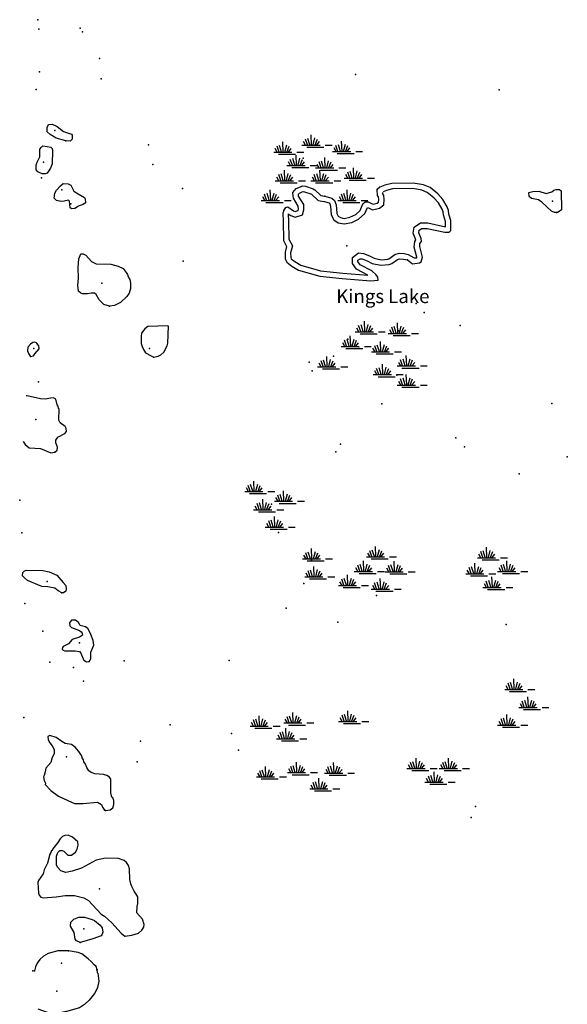
# Model space of a CAD drawing. Extents: x 1896717 to 2422910, y 16167611 to 16544889.
# Drawn here: x 2029355 to 2049388, y 16350662 to 16386679 of the extents above; entities that cross this region are included whole.
import ezdxf
from ezdxf.enums import TextEntityAlignment as Align

# ---------------------------------------------------------------- set-up
doc = ezdxf.new("R2010")
doc.units = 0
doc.header["$MEASUREMENT"] = 0
for name, color, linetype in [('L3', 7, 'CONTINUOUS'), ('L4', 7, 'CONTINUOUS'), ('L5', 7, 'CONTINUOUS')]:
    doc.layers.add(name, color=color, linetype=linetype)
doc.styles.add('STYLE-FONT023', font='font023.shx')

# ---------------------------------------------------------------- blocks, each defined once
blk = doc.blocks.new('SWAMP_2')
at = {"layer": 'L5', "color": 7, "linetype": 'CONTINUOUS'}
for p, q in [((317, 8), (300, 383)), ((-33, 0), (633, 0)), ((100, 0), (25, 133)), ((167, 8), (92, 225)), ((258, 8), (183, 250)), ((375, 8), (442, 267)), ((442, -8), (533, 225)), ((508, 8), (608, 133)), ((817, 0), (1067, 0)), ((142, -75), (767, -75))]:
    blk.add_line(p, q, dxfattribs=at)
blk = doc.blocks.new('SWAMP_1')
at = {"layer": 'L5', "color": 7, "linetype": 'CONTINUOUS'}
for p, q in [((317, 8), (300, 383)), ((-33, 0), (633, 0)), ((100, 0), (25, 133)), ((167, 8), (92, 225)), ((258, 8), (183, 250)), ((375, 8), (442, 267)), ((442, -8), (533, 225)), ((508, 8), (608, 133)), ((817, 0), (1067, 0)), ((142, -75), (767, -75))]:
    blk.add_line(p, q, dxfattribs=at)
blk = doc.blocks.new('SWAMP_3')
at = {"layer": 'L5', "color": 7, "linetype": 'CONTINUOUS'}
for p, q in [((317, 8), (300, 383)), ((-33, 0), (633, 0)), ((100, 0), (25, 133)), ((167, 8), (92, 225)), ((258, 8), (183, 250)), ((375, 8), (442, 267)), ((442, -8), (533, 225)), ((508, 8), (608, 133)), ((817, 0), (1067, 0)), ((142, -75), (767, -75))]:
    blk.add_line(p, q, dxfattribs=at)
blk = doc.blocks.new('SWAMP_4')
at = {"layer": 'L5', "color": 7, "linetype": 'CONTINUOUS'}
for p, q in [((317, 8), (300, 383)), ((-33, 0), (633, 0)), ((100, 0), (25, 133)), ((167, 8), (92, 225)), ((258, 8), (183, 250)), ((375, 8), (442, 267)), ((442, -8), (533, 225)), ((508, 8), (608, 133)), ((817, 0), (1067, 0)), ((142, -75), (767, -75))]:
    blk.add_line(p, q, dxfattribs=at)
blk = doc.blocks.new('SWAMP')
at = {"layer": 'L5', "color": 7, "linetype": 'CONTINUOUS'}
for p, q in [((317, 8), (300, 383)), ((-33, 0), (633, 0)), ((100, 0), (25, 133)), ((167, 8), (92, 225)), ((258, 8), (183, 250)), ((375, 8), (442, 267)), ((442, -8), (533, 225)), ((508, 8), (608, 133)), ((817, 0), (1067, 0)), ((142, -75), (767, -75))]:
    blk.add_line(p, q, dxfattribs=at)

msp = doc.modelspace()

# ---------------------------------------------------------------- linework, layer by layer
at = {"layer": 'L3', "color": 140, "linetype": 'CONTINUOUS', "flags": 128}
for points in [[(2031046.78, 16382246.04), (2030688.46, 16382346.04), (2030471.8, 16382479.37), (2030355.14, 16382579.38), (2030355.14, 16382737.71), (2030413.47, 16382846.05), (2030538.46, 16382862.71), (2030730.13, 16382771.05), (2030963.45, 16382587.71), (2031246.77, 16382487.7), (2031280.11, 16382454.37), (2031280.11, 16382304.37), (2031196.77, 16382237.7), (2031046.78, 16382246.04)], [(2030180.15, 16381046.03), (2030021.81, 16381112.69), (2029955.15, 16381187.69), (2029955.15, 16381371.04), (2029996.81, 16381462.7), (2030096.81, 16381662.7), (2030096.81, 16381937.7), (2030155.15, 16382021.04), (2030196.8, 16382062.7), (2030363.47, 16382046.04), (2030496.8, 16382012.7), (2030538.46, 16381962.7), (2030555.13, 16381887.7), (2030538.46, 16381412.7), (2030480.14, 16381246.03), (2030355.14, 16381071.03), (2030288.47, 16381037.69), (2030180.15, 16381046.03)], [(2031246.78, 16379762.68), (2031196.78, 16379796.02), (2031180.12, 16380046.03), (2031138.45, 16380079.36), (2030980.12, 16380046.03), (2030871.79, 16380029.36), (2030696.79, 16380062.69), (2030621.79, 16380146.03), (2030638.46, 16380329.36), (2030705.13, 16380446.03), (2030846.79, 16380604.36), (2030946.78, 16380687.69), (2031130.12, 16380671.03), (2031230.11, 16380629.36), (2031338.44, 16380404.36), (2031488.44, 16380312.69), (2031721.76, 16380179.36), (2031755.1, 16380129.36), (2031763.43, 16379979.35), (2031680.1, 16379921.02), (2031496.77, 16379862.68), (2031471.77, 16379829.35), (2031371.77, 16379771.02), (2031246.78, 16379762.68)], [(2039013.22, 16379696.02), (2039088.21, 16379804.35), (2039163.21, 16379829.35), (2039371.53, 16379687.68), (2039438.2, 16379662.68), (2039538.2, 16379696.02), (2039554.87, 16379746.02), (2039546.53, 16379862.68), (2039371.53, 16380154.35), (2039354.88, 16380221.02), (2039346.54, 16380362.68), (2039471.53, 16380504.35), (2039621.53, 16380571.02), (2039704.86, 16380596.02), (2039813.19, 16380587.68), (2040088.18, 16380496.02), (2040154.85, 16380454.35), (2040371.5, 16380254.35), (2040513.17, 16380229.35)], [(2043538.08, 16377896), (2043729.75, 16377754.33), (2043979.74, 16377787.66), (2044046.4, 16377821), (2044088.07, 16377987.66), (2043988.07, 16378379.33), (2043996.4, 16378487.66), (2044054.74, 16378562.66), (2044038.07, 16378671.01), (2043954.74, 16378887.67), (2043971.4, 16378979.34), (2044071.4, 16379046.01), (2044263.06, 16379046.01), (2044904.71, 16378904.34), (2045063.04, 16378904.34), (2045129.71, 16378962.67), (2045129.71, 16379021.01), (2045129.7, 16379329.34), (2045054.71, 16379571.01), (2045046.37, 16379704.34), (2044988.04, 16379837.67), (2044829.71, 16380096.02), (2044646.38, 16380304.35), (2044371.39, 16380537.68), (2044121.39, 16380637.68), (2043754.74, 16380704.35), (2042971.43, 16380687.68), (2042713.11, 16380621.02), (2042529.78, 16380554.35), (2042429.78, 16380462.68)], [(2039179.88, 16379579.35), (2039279.88, 16379512.68), (2039438.2, 16379454.34), (2039696.53, 16379537.68), (2039754.86, 16379721.02), (2039746.52, 16379921.02), (2039554.87, 16380229.35), (2039554.87, 16380254.35), (2039554.87, 16380296.02), (2039596.53, 16380337.68), (2039688.2, 16380379.35), (2039729.86, 16380396.02), (2039771.52, 16380387.68), (2040004.86, 16380312.68), (2040029.86, 16380296.02), (2040279.85, 16380071.02), (2040479.84, 16380029.35)], [(2040454.84, 16380037.68), (2040671.5, 16379979.35), (2040696.5, 16379946.02), (2040729.83, 16379862.68), (2040754.83, 16379537.67), (2040846.49, 16379362.67), (2041004.83, 16379246.01), (2041221.48, 16379212.67), (2041504.81, 16379262.67), (2041754.8, 16379387.67), (2041979.8, 16379587.67), (2042079.79, 16379812.68), (2042113.12, 16379796.02), (2042263.12, 16379721.01), (2042521.44, 16379779.34), (2042671.44, 16379904.35), (2042688.11, 16380096.02), (2042671.44, 16380254.35), (2042638.11, 16380312.68), (2042638.11, 16380354.35)], [(2040513.17, 16380229.35), (2040771.49, 16380154.35), (2040871.49, 16380062.68), (2040929.83, 16379904.35), (2040954.83, 16379596.01), (2041004.83, 16379496.01), (2041088.15, 16379437.67), (2041221.48, 16379412.67), (2041438.14, 16379454.34), (2041646.47, 16379554.34), (2041813.13, 16379704.34), (2041913.13, 16379946.02), (2041996.46, 16380021.02), (2042104.79, 16380021.02), (2042204.79, 16379971.02), (2042288.12, 16379929.35), (2042429.78, 16379962.68), (2042479.78, 16380004.35), (2042488.11, 16380096.02), (2042479.78, 16380196.02), (2042446.44, 16380254.35), (2042429.78, 16380462.68)], [(2043571.41, 16378096), (2043779.75, 16377962.66), (2043879.74, 16377971), (2043879.74, 16377987.66), (2043788.08, 16378362.66), (2043804.74, 16378562.66), (2043846.4, 16378621), (2043846.4, 16378621), (2043746.41, 16378871.01), (2043788.07, 16379096.01), (2044013.07, 16379246.01), (2044288.06, 16379246.01), (2044929.71, 16379104.34), (2044929.71, 16379104.34), (2044929.71, 16379296.01), (2044854.71, 16379537.67), (2044846.37, 16379654.34), (2044813.04, 16379746.01), (2044671.38, 16379979.34), (2044504.72, 16380162.68), (2044263.06, 16380362.68), (2044063.07, 16380446.02), (2043738.08, 16380504.35), (2042996.43, 16380487.68), (2042771.43, 16380429.35), (2042646.44, 16380379.35)], [(2048987.92, 16379621.01), (2048921.25, 16379621.01), (2048804.6, 16379671.01), (2048454.61, 16380004.34), (2048329.61, 16380087.67), (2048079.62, 16380137.67), (2047996.28, 16380212.67), (2047979.62, 16380354.35), (2048129.62, 16380396.02), (2048346.27, 16380404.35), (2048612.93, 16380321.01), (2048821.26, 16380379.35), (2048896.25, 16380446.02), (2048979.59, 16380462.68), (2049096.25, 16380462.68), (2049162.91, 16380421.02), (2049179.59, 16379721.01), (2049021.25, 16379612.67), (2048987.92, 16379621.01)], [(2039013.22, 16379696.02), (2038979.89, 16379604.35), (2038988.22, 16379304.34), (2039004.89, 16378604.34), (2039121.54, 16378387.67), (2039063.22, 16378171), (2039071.55, 16377929.33), (2039129.88, 16377804.33), (2039304.88, 16377662.66), (2039554.87, 16377512.66), (2040329.85, 16377296), (2041154.82, 16377212.66), (2042196.45, 16377129.32), (2042463.12, 16377154.32), (2042454.79, 16377262.66), (2042396.45, 16377346), (2042238.12, 16377487.66), (2041813.13, 16377712.66), (2041729.81, 16377829.33), (2041729.81, 16377879.33), (2041804.8, 16377937.66), (2041888.13, 16377929.33), (2042071.46, 16377862.66), (2042246.45, 16377762.66), (2042571.44, 16377696), (2042871.43, 16377721), (2042963.1, 16377762.66), (2043171.42, 16377912.66), (2043254.76, 16377937.66), (2043396.42, 16377921), (2043538.08, 16377896)], [(2039179.88, 16379579.35), (2039179.88, 16379571.02), (2039188.21, 16379312.67), (2039204.88, 16378654.34), (2039338.21, 16378412.67), (2039263.21, 16378146), (2039271.54, 16377979.33), (2039288.21, 16377929.33), (2039421.53, 16377829.33), (2039638.2, 16377696), (2040363.18, 16377496), (2041171.48, 16377412.66), (2042088.13, 16377337.66), (2041679.81, 16377554.33), (2041529.81, 16377762.66), (2041529.81, 16377979.33), (2041746.47, 16378146), (2041929.8, 16378129.33), (2042154.79, 16378046), (2042321.45, 16377954.33), (2042579.78, 16377896), (2042821.43, 16377921), (2042863.1, 16377937.66), (2043079.77, 16378096), (2043238.09, 16378137.66), (2043421.42, 16378121), (2043571.41, 16378096)], [(2032638.41, 16376204.32), (2032438.41, 16376262.65), (2032263.42, 16376429.33), (2032146.75, 16376629.33), (2032088.42, 16376679.33), (2031971.76, 16376679.33), (2031838.43, 16376646), (2031655.11, 16376646), (2031596.77, 16376671), (2031505.11, 16376746), (2031480.11, 16376954.33), (2031505.11, 16377229.33), (2031496.77, 16377612.67), (2031521.77, 16377937.67), (2031596.77, 16378112.67), (2031671.76, 16378112.67), (2031771.76, 16378071.01), (2031980.09, 16377837.67), (2032146.75, 16377754.34), (2032688.4, 16377737.67), (2032963.4, 16377662.67), (2033138.39, 16377579.33), (2033255.06, 16377429.33), (2033305.06, 16377354.33), (2033321.72, 16377279.33), (2033380.05, 16377179.33), (2033413.38, 16377046), (2033405.05, 16376846), (2033355.05, 16376679.33), (2033271.72, 16376554.33), (2033038.39, 16376337.65), (2032821.73, 16376229.32), (2032638.41, 16376204.32)], [(2034246.69, 16374337.64), (2034421.68, 16374370.98), (2034521.68, 16374420.98), (2034630.02, 16374520.98), (2034746.68, 16374745.98), (2034780.01, 16374845.98), (2034796.67, 16375462.65), (2034771.67, 16375479.32), (2034038.37, 16375454.32), (2033938.37, 16375370.99), (2033813.37, 16375212.65), (2033796.7, 16375095.98), (2033796.7, 16374837.64), (2033830.04, 16374720.98), (2033880.04, 16374612.64), (2033963.37, 16374487.64), (2034163.36, 16374379.31), (2034246.69, 16374337.64)], [(2029755.16, 16374362.64), (2029855.16, 16374379.31), (2029913.49, 16374454.31), (2030063.48, 16374637.64), (2030055.15, 16374754.31), (2029971.82, 16374854.32), (2029905.16, 16374887.65), (2029830.16, 16374870.99), (2029746.82, 16374812.65), (2029655.17, 16374695.98), (2029638.5, 16374570.98), (2029671.83, 16374470.98), (2029755.16, 16374362.64)], [(2030646.8, 16370862.61), (2030730.14, 16370929.28), (2030738.47, 16371037.61), (2030671.8, 16371195.96), (2030680.14, 16371304.29), (2030755.14, 16371412.62), (2031005.13, 16371545.96), (2031063.46, 16371620.96), (2031055.13, 16371729.29), (2031013.46, 16371804.29), (2030838.46, 16371929.29), (2030788.46, 16372029.29), (2030796.79, 16372445.97), (2030771.79, 16372454.3), (2030763.46, 16372537.63), (2030721.8, 16372595.97), (2030671.8, 16372795.97), (2030588.47, 16372845.97), (2030480.14, 16372837.63), (2030305.15, 16372795.97), (2030113.48, 16372812.63), (2029630.17, 16372920.97), (2029596.83, 16372920.97)], [(2029480.17, 16371254.29), (2029555.17, 16371145.96), (2029696.83, 16371020.96), (2030121.81, 16370995.95), (2030496.8, 16370837.61), (2030646.8, 16370862.61)], [(2030896.8, 16365712.57), (2030763.47, 16365787.57), (2030638.47, 16365879.24), (2030380.15, 16365929.24), (2030163.49, 16365945.91), (2029638.5, 16366170.92), (2029530.18, 16366262.58), (2029455.18, 16366337.58), (2029471.84, 16366462.58), (2029513.51, 16366512.58), (2029596.83, 16366537.58), (2030196.82, 16366529.25), (2030430.15, 16366479.25), (2030713.47, 16366354.25), (2030946.79, 16366095.92), (2031046.79, 16365987.57), (2031055.13, 16365845.91), (2031046.79, 16365770.91), (2030955.13, 16365712.57), (2030896.8, 16365712.57)], [(2031896.77, 16363204.22), (2031938.44, 16363254.22), (2031955.11, 16363304.22), (2031955.11, 16363545.89), (2032063.43, 16363804.23), (2032038.43, 16363970.9), (2031955.1, 16364187.56), (2031905.11, 16364304.23), (2031846.77, 16364404.23), (2031763.44, 16364470.9), (2031571.78, 16364520.9), (2031505.12, 16364629.23), (2031396.78, 16364712.56), (2031255.13, 16364712.56), (2031213.46, 16364670.9), (2031180.13, 16364612.56), (2031188.46, 16364504.23), (2031255.13, 16364445.9), (2031538.45, 16364337.56), (2031605.12, 16364287.56), (2031638.44, 16364237.56), (2031655.11, 16364170.9), (2031538.45, 16364095.9), (2031271.79, 16364012.56), (2031138.46, 16363845.9), (2030946.8, 16363745.9), (2030921.8, 16363712.56), (2030913.47, 16363654.23), (2030946.8, 16363612.56), (2031005.13, 16363587.56), (2031388.45, 16363595.9), (2031546.78, 16363562.55), (2031588.45, 16363512.55), (2031671.77, 16363295.89), (2031696.77, 16363254.22), (2031796.77, 16363195.89), (2031896.77, 16363204.22)], [(2032488.42, 16357745.85), (2032663.42, 16357779.18), (2032763.42, 16357854.18), (2032796.74, 16357970.85), (2032805.08, 16358112.51), (2032763.42, 16358220.85), (2032730.09, 16358237.51), (2032688.42, 16358395.85), (2032688.42, 16358895.86), (2032638.42, 16358970.86), (2032538.42, 16359029.19), (2032421.75, 16359070.86), (2032105.1, 16359087.52), (2031971.77, 16359145.86), (2031888.44, 16359204.19), (2031813.44, 16359329.19), (2031746.77, 16359470.86), (2031705.12, 16359537.52), (2031688.45, 16359604.19), (2031638.45, 16359679.19), (2031638.45, 16359712.52), (2031588.45, 16359795.87), (2031513.45, 16359912.53), (2031388.45, 16360062.53), (2031246.79, 16360162.53), (2031021.8, 16360204.2), (2030896.8, 16360270.87), (2030688.48, 16360420.87), (2030455.15, 16360495.87), (2030380.15, 16360454.2), (2030396.81, 16360337.53), (2030455.15, 16360229.2), (2030538.48, 16360120.87), (2030613.48, 16359979.2), (2030613.48, 16359820.87), (2030538.48, 16359695.87), (2030496.81, 16359504.19), (2030313.49, 16359295.86), (2030288.49, 16359162.52), (2030246.82, 16359029.19), (2030221.82, 16358987.52), (2030246.82, 16358845.86), (2030296.82, 16358745.86), (2030288.49, 16358704.19), (2030496.81, 16358487.52), (2030780.14, 16358279.18), (2031113.46, 16358120.85), (2031355.13, 16358012.51), (2031671.78, 16358004.18), (2032196.76, 16358054.18), (2032346.76, 16357970.85), (2032388.43, 16357879.18), (2032405.1, 16357837.51), (2032455.09, 16357762.51), (2032488.42, 16357745.85)], [(2033205.08, 16353154.14), (2033455.07, 16353195.81), (2033705.06, 16353270.81), (2033821.72, 16353379.14), (2033896.72, 16353479.14), (2033913.38, 16353587.47), (2033846.72, 16353779.15), (2033638.39, 16354004.15), (2033655.06, 16354237.48), (2033671.72, 16354345.82), (2033671.72, 16354595.82), (2033596.72, 16354729.15), (2033546.72, 16354795.82), (2033455.07, 16354970.83), (2033421.73, 16355070.83), (2033388.4, 16355229.16), (2033371.73, 16355620.83), (2033330.07, 16355745.83), (2033263.4, 16355854.16), (2033171.73, 16355920.83), (2032971.74, 16355995.83), (2032488.42, 16356012.49), (2032155.1, 16355937.49), (2031613.45, 16355645.83), (2031280.13, 16355529.16), (2031038.47, 16355487.49), (2030855.14, 16355545.83), (2030738.48, 16355679.16), (2030705.15, 16355762.49), (2030696.81, 16356079.17), (2030755.15, 16356212.5), (2030821.8, 16356287.5), (2030905.14, 16356287.5), (2030971.8, 16356262.5), (2031121.8, 16356120.84), (2031255.13, 16356120.84), (2031396.79, 16356229.17), (2031463.45, 16356337.5), (2031496.78, 16356479.17), (2031480.12, 16356604.17), (2031288.46, 16356779.17), (2031130.13, 16356845.84), (2031005.14, 16356837.5), (2030921.8, 16356804.17), (2030830.14, 16356712.5), (2030755.15, 16356579.17), (2030563.48, 16356345.84), (2030538.48, 16356287.5), (2030505.15, 16356270.84), (2030488.48, 16356212.5), (2030455.15, 16356154.17), (2030371.82, 16355820.83), (2030246.82, 16355579.16), (2030213.49, 16355429.16), (2030038.5, 16355195.83), (2030013.5, 16355112.49), (2030038.5, 16354729.16), (2030063.5, 16354654.16), (2030130.17, 16354587.48), (2030213.49, 16354554.15), (2030688.48, 16354595.82), (2031013.47, 16354645.82), (2031363.46, 16354645.82), (2031705.12, 16354554.15), (2031871.77, 16354454.15), (2032330.1, 16353962.48), (2032455.1, 16353887.48), (2032721.75, 16353637.48), (2033063.41, 16353262.47), (2033205.08, 16353154.14)], [(2031571.78, 16352929.14), (2031438.46, 16352979.14), (2031388.46, 16353045.81), (2031346.79, 16353287.47), (2031213.46, 16353520.82), (2031230.13, 16353670.82), (2031338.46, 16353770.82), (2031521.79, 16353845.82), (2031721.78, 16353854.15), (2032005.11, 16353762.48), (2032096.77, 16353729.15), (2032296.76, 16353562.47), (2032371.76, 16353454.14), (2032396.76, 16353295.81), (2032371.76, 16353229.14), (2032330.1, 16353170.81), (2032030.11, 16353062.47), (2031705.12, 16352954.14), (2031571.78, 16352929.14)], [(2031138.47, 16352612.47), (2030755.15, 16352612.47), (2030396.82, 16352520.81), (2030230.16, 16352429.14), (2030096.83, 16352304.14), (2029996.83, 16352170.81), (2029930.17, 16352037.46), (2029896.83, 16351887.46)], [(2032188.44, 16351929.13), (2032155.11, 16352045.8), (2032080.11, 16352104.13), (2031971.77, 16352229.13), (2031863.45, 16352329.14), (2031630.12, 16352504.14), (2031496.79, 16352554.14), (2031138.47, 16352612.47)], [(2032171.77, 16351929.13), (2032188.44, 16351829.13), (2032213.44, 16351795.8), (2032246.77, 16351512.46), (2032205.11, 16351279.13), (2032171.77, 16351220.8), (2032096.77, 16351054.13), (2031896.78, 16350812.45), (2031730.12, 16350654.12), (2031546.79, 16350537.45), (2031071.8, 16350395.79), (2030705.15, 16350320.79), (2030471.82, 16350320.79), (2030030.17, 16350479.12)]]:
    msp.add_lwpolyline(points, dxfattribs=at)
at = {"layer": 'L3', "color": 140, "linetype": 'CONTINUOUS'}
for p in [(2030013.48, 16386679.41), (2030055.15, 16386329.41), (2031571.76, 16386371.07), (2031655.1, 16386237.73), (2032280.08, 16385262.73), (2030080.15, 16384771.06), (2032338.41, 16384512.72), (2041638.13, 16384679.38), (2029963.48, 16384121.06), (2046896.31, 16384112.71), (2030638.46, 16382621.05), (2031046.78, 16382246.04), (2034063.36, 16382104.37), (2039721.52, 16381612.69), (2030230.14, 16381471.04), (2034221.69, 16381379.36), (2030155.15, 16380896.03), (2030896.78, 16380454.36), (2035313.32, 16380504.36), (2040513.17, 16380229.35), (2042429.78, 16380462.68), (2031221.78, 16379946.02), (2048846.25, 16380037.67), (2039013.22, 16379696.02), (2048987.92, 16379621.01), (2041321.48, 16378412.67), (2035330, 16377846), (2043538.08, 16377896), (2032355.08, 16377046), (2043854.74, 16376295.99), (2032638.41, 16376204.32), (2044154.74, 16375962.64), (2045471.36, 16375487.64), (2043213.09, 16375295.98), (2041363.15, 16374987.64), (2029871.82, 16374645.98), (2034105.03, 16374654.31), (2041771.47, 16374645.98), (2029755.16, 16374362.64), (2034246.69, 16374337.64), (2039946.52, 16374145.97), (2040838.17, 16374370.97), (2040054.86, 16373829.3), (2030038.49, 16373437.63), (2043146.43, 16373670.97), (2042604.78, 16372629.29), (2048821.26, 16372637.61), (2029946.82, 16372054.29), (2045313.04, 16371387.61), (2030646.8, 16370862.61), (2040921.5, 16370870.95), (2041088.16, 16371154.28), (2045621.36, 16371054.27), (2049387.92, 16370687.6), (2047629.64, 16370062.59), (2029355.18, 16369104.27), (2038571.57, 16368954.26), (2029438.51, 16367912.59), (2038821.56, 16367920.92), (2040029.86, 16366912.58), (2042113.13, 16366520.91), (2030363.48, 16366129.25), (2039746.53, 16366054.24), (2030896.8, 16365712.57), (2042413.13, 16365620.9), (2029546.84, 16365329.24), (2039104.89, 16365154.23), (2040996.5, 16364645.9), (2047154.66, 16364554.22), (2030196.82, 16364312.56), (2031546.78, 16363887.56), (2030463.48, 16363179.22), (2031321.78, 16362987.55), (2031896.77, 16363204.22), (2033171.73, 16363229.22), (2037013.29, 16363237.55), (2031688.44, 16362479.22), (2029505.18, 16361154.21), (2034855.02, 16360887.53), (2037104.96, 16360562.53), (2033771.71, 16360287.53), (2031071.79, 16359712.52), (2037363.28, 16359954.19), (2033646.72, 16359537.52), (2046029.69, 16357904.17), (2032488.42, 16357745.85), (2045871.36, 16357495.84), (2032271.76, 16354887.49), (2031705.12, 16353429.14), (2033205.08, 16353154.14), (2031571.78, 16352929.14), (2031138.47, 16352612.47), (2030888.47, 16352162.46), (2029830.18, 16351887.46), (2029896.83, 16351887.46), (2032171.77, 16351929.13), (2032188.44, 16351929.13), (2030713.48, 16351137.46)]:
    msp.add_point(p, dxfattribs=at)

# ---------------------------------------------------------------- block references
at = {"layer": 'L5', "color": 7, "linetype": 'CONTINUOUS', "xscale": 1.000000000043368, "yscale": 1.000000000043368, "zscale": 1.000000000043368, "rotation": 0.0005336094353514424}
for name, p in [('SWAMP_1', (2039713.19, 16382087.7)), ('SWAMP_1', (2038679.89, 16381829.36)), ('SWAMP_1', (2040829.83, 16381854.36)), ('SWAMP_1', (2039163.21, 16381346.03)), ('SWAMP_1', (2040213.18, 16381254.36)), ('SWAMP_3', (2041263.15, 16380879.35)), ('SWAMP_1', (2038738.22, 16380787.69)), ('SWAMP_1', (2040038.18, 16380787.68)), ('SWAMP_1', (2038221.57, 16380071.02)), ('SWAMP_2', (2041029.83, 16380071.02)), ('SWAMP_1', (2041663.14, 16375262.64)), ('SWAMP_1', (2042871.43, 16375204.31)), ('SWAMP_3', (2041146.49, 16374729.31)), ('SWAMP_1', (2042254.79, 16374529.3)), ('SWAMP_1', (2040288.18, 16373979.3)), ('SWAMP_4', (2042321.45, 16373695.97)), ('SWAMP_1', (2043196.43, 16374012.63)), ('SWAMP_1', (2043196.43, 16373312.62)), ('SWAMP_4', (2037621.59, 16369420.94)), ('SWAMP_1', (2038704.9, 16369062.59)), ('SWAMP_1', (2037946.58, 16368754.26)), ('SWAMP_4', (2038371.57, 16368120.93)), ('SWAMP_3', (2039729.87, 16366954.25)), ('SWAMP_1', (2042071.46, 16367029.24)), ('SWAMP_1', (2046129.68, 16366995.91)), ('SWAMP_2', (2041629.82, 16366495.91)), ('SWAMP_1', (2042754.78, 16366487.57)), ('SWAMP_4', (2046871.32, 16366495.91)), ('SWAMP_1', (2039813.2, 16366295.91)), ('SWAMP_2', (2045704.7, 16366412.57)), ('SWAMP_1', (2041046.5, 16365987.57)), ('SWAMP_4', (2042246.46, 16365854.24)), ('SWAMP_3', (2046329.68, 16365912.56)), ('SWAMP_3', (2047129.66, 16362179.2)), ('SWAMP_4', (2047646.3, 16361520.87)), ('SWAMP_1', (2037813.26, 16360837.53)), ('SWAMP_1', (2039046.56, 16360954.2)), ('SWAMP_3', (2041054.84, 16361012.53)), ('SWAMP_1', (2046871.33, 16360879.19)), ('SWAMP_3', (2038788.24, 16360379.19)), ('SWAMP', (2043554.77, 16359287.51)), ('SWAMP_1', (2044738.06, 16359287.51)), ('SWAMP_1', (2038046.59, 16358979.18)), ('SWAMP', (2039179.9, 16359137.51)), ('SWAMP_3', (2040538.19, 16359120.85)), ('SWAMP_1', (2039996.53, 16358545.85)), ('SWAMP_3', (2044213.08, 16358787.51))]:
    msp.add_blockref(name, p, dxfattribs=at)

# ---------------------------------------------------------------- texts
at = {"layer": 'L4', "color": 140, "linetype": 'CONTINUOUS', "style": 'STYLE-FONT023'}
msp.add_text('Kings Lake', height=499.985, rotation=359.999958, dxfattribs=at).set_placement((2042640.53, 16376312.65), align=Align.CENTER)

doc.saveas('drawing.dxf')
